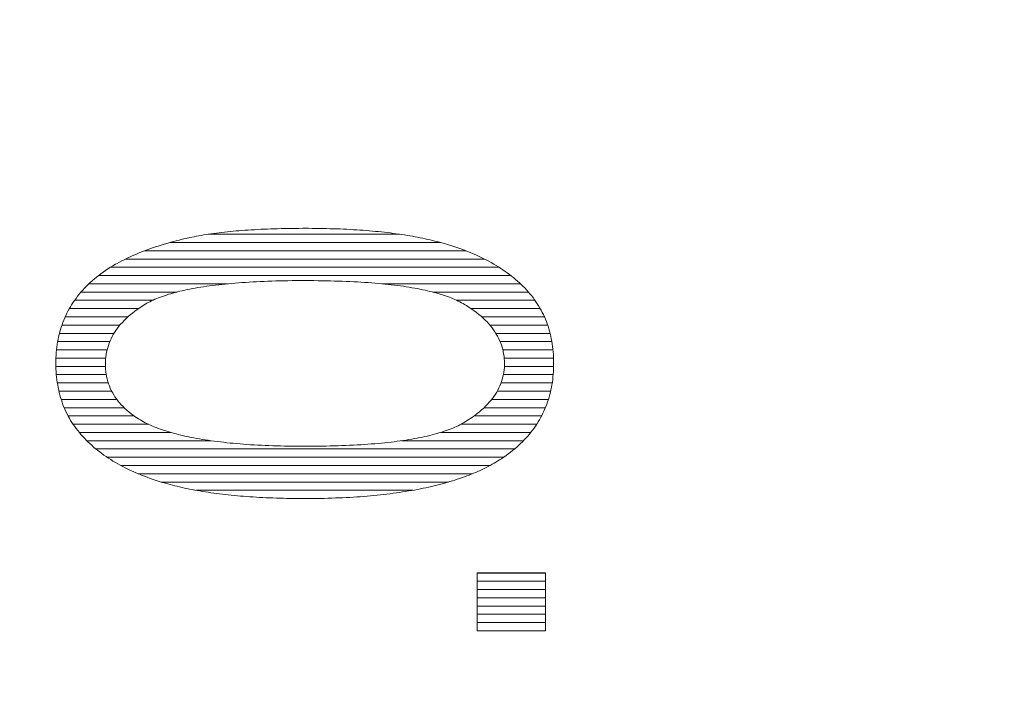
# Model space of a CAD drawing. Units: millimetres. Extents: x -10219 to 21880, y -5588 to 11962.
# Drawn here: x 627 to 632, y 2284 to 2287 of the extents above; entities that cross this region are included whole.
import ezdxf

# ---------------------------------------------------------------- set-up
doc = ezdxf.new("R2010")
doc.units = ezdxf.units.MM
doc.layers.add('标注', color=7, linetype='Continuous', true_color=0xffffff)
doc.styles.add('SimSun', font='simsun.ttc')
doc.dimstyles.get("Standard").update_dxf_attribs({"dimtxt": 0.18, "dimasz": 0.18, "dimexe": 0.18, "dimexo": 0.0625, "dimgap": 0.09, "dimtad": 0, "dimtih": 1, "dimtoh": 1, "dimdec": 4, "dimzin": 0, "dimdsep": 46, "dimtxsty": 'Standard', "dimcen": 0.09, "dimadec": 0, "dimazin": 0, "dimtfac": 1, "dimtdec": 4, "dimtofl": 0, "dimtmove": 0, "dimatfit": 3, "dimfxl": 1, "dimtolj": 1, "dimtzin": 0, "dimarcsym": 0})

# ---------------------------------------------------------------- blocks, each defined once
blk = doc.blocks.new('HATCH789')
at = {"color": 7, "lineweight": 13}
for p, q in [((628.036699, 2286.322159), (629.018544, 2286.322159)), ((627.840473, 2286.279829), (629.227563, 2286.279829)), ((627.711318, 2286.237499), (629.357317, 2286.237499)), ((627.535754, 2286.152839), (629.528557, 2286.152839)), ((627.61287, 2286.195169), (629.453332, 2286.195169)), ((627.474603, 2286.110509), (629.588843, 2286.110509)), ((627.425303, 2286.068179), (628.135965, 2286.068179)), ((628.927323, 2286.068179), (629.638277, 2286.068179)), ((627.384908, 2286.025849), (627.876126, 2286.025849)), ((629.18808, 2286.025849), (629.67926, 2286.025849)), ((627.351901, 2285.983519), (627.752206, 2285.983519)), ((629.311535, 2285.983519), (629.712498, 2285.983519)), ((627.303531, 2285.898859), (627.625374, 2285.898859)), ((627.324676, 2285.941189), (627.679361, 2285.941189)), ((629.385194, 2285.941189), (629.739301, 2285.941189)), ((629.439395, 2285.898859), (629.760783, 2285.898859)), ((627.286682, 2285.856529), (627.584469, 2285.856529)), ((629.481203, 2285.856529), (629.777543, 2285.856529)), ((627.274181, 2285.814199), (627.553791, 2285.814199)), ((629.512112, 2285.814199), (629.790138, 2285.814199)), ((627.26503, 2285.771869), (627.532314, 2285.771869)), ((629.533921, 2285.771869), (629.799161, 2285.771869)), ((627.259174, 2285.729539), (627.518379, 2285.729539)), ((629.547826, 2285.729539), (629.804968, 2285.729539)), ((627.256043, 2285.644879), (627.51021, 2285.644879)), ((627.256307, 2285.687209), (627.511221, 2285.687209)), ((629.554932, 2285.687209), (629.8079, 2285.687209)), ((629.555648, 2285.644879), (629.808397, 2285.644879)), ((627.258062, 2285.602549), (627.514219, 2285.602549)), ((629.550609, 2285.602549), (629.806039, 2285.602549)), ((627.263195, 2285.560219), (627.524631, 2285.560219)), ((629.53861, 2285.560219), (629.801046, 2285.560219)), ((627.271315, 2285.517889), (627.541965, 2285.517889)), ((629.519184, 2285.517889), (629.793027, 2285.517889)), ((627.282997, 2285.475559), (627.568246, 2285.475559)), ((629.490622, 2285.475559), (629.781408, 2285.475559)), ((627.298348, 2285.433229), (627.605485, 2285.433229)), ((627.318401, 2285.390899), (627.657199, 2285.390899)), ((629.400449, 2285.390899), (629.746172, 2285.390899)), ((629.451935, 2285.433229), (629.766023, 2285.433229)), ((627.343911, 2285.348569), (627.730199, 2285.348569)), ((629.333359, 2285.348569), (629.721559, 2285.348569)), ((627.375468, 2285.306239), (627.844452, 2285.306239)), ((629.229014, 2285.306239), (629.690795, 2285.306239)), ((627.414539, 2285.263909), (628.050555, 2285.263909)), ((629.028198, 2285.263909), (629.653385, 2285.263909)), ((627.461317, 2285.221579), (629.607547, 2285.221579)), ((627.518287, 2285.179249), (629.551652, 2285.179249)), ((627.588508, 2285.136919), (629.481408, 2285.136919)), ((627.677909, 2285.094589), (629.390722, 2285.094589)), ((627.796439, 2285.052259), (629.268611, 2285.052259)), ((627.973739, 2285.009929), (629.086339, 2285.009929)), ((628.495453, 2284.967599), (628.553332, 2284.967599))]:
    blk.add_line(p, q, dxfattribs=at)
blk = doc.blocks.new('HATCH845')
at = {"color": 7, "lineweight": 13}
for p, q in [((629.416399, 2284.58599), (629.765911, 2284.58599)), ((629.416399, 2284.54366), (629.765911, 2284.54366)), ((629.416399, 2284.50133), (629.765911, 2284.50133)), ((629.416399, 2284.459), (629.765911, 2284.459)), ((629.416399, 2284.41667), (629.765911, 2284.41667)), ((629.416399, 2284.37434), (629.765911, 2284.37434)), ((629.416399, 2284.33201), (629.765911, 2284.33201)), ((629.416399, 2284.28968), (629.765911, 2284.28968))]:
    blk.add_line(p, q, dxfattribs=at)
blk = doc.blocks.new('_U0')
at = {"color": 6, "lineweight": 18}
for p, q in [((2604.035493, 2950.255079), (2931.825655, 2950.255079)), ((2915.825655, 2032.441732), (2915.825655, 2950.255079)), ((2604.535492, 2032.441732), (2931.825655, 2032.441732))]:
    blk.add_line(p, q, dxfattribs=at)
for points in [[(2915.825655, 2950.255079), (2920.112842, 2934.255094), (2911.538468, 2934.255063)], [(2915.825655, 2032.441732), (2911.538468, 2048.441716), (2920.112842, 2048.441747)]]:
    blk.add_solid(points, dxfattribs=at)
at = {"color": 6, "linetype": 'Continuous', "lineweight": 13, "insert": (2909.768766, 2427.865897), "char_height": 25, "attachment_point": 7, "rotation": 90, "line_spacing_factor": 1.176104, "style": 'SimSun'}
blk.add_mtext('\\fSimSun|b0|i0;\\W1.0000;917.81', dxfattribs=at)
blk = doc.blocks.new('_U2')
at = {"color": 6, "lineweight": 18}
for p, q in [((2597.962993, 2950.265079), (2992.72678, 2950.265079)), ((2976.72678, 2029.944005), (2976.72678, 2950.265079)), ((1965.543264, 2029.944005), (2992.72678, 2029.944005))]:
    blk.add_line(p, q, dxfattribs=at)
for points in [[(2976.72678, 2950.265079), (2981.013967, 2934.265094), (2972.439593, 2934.265063)], [(2976.72678, 2029.944005), (2972.439593, 2045.943989), (2981.013967, 2045.944021)]]:
    blk.add_solid(points, dxfattribs=at)
at = {"color": 6, "linetype": 'Continuous', "lineweight": 13, "insert": (2970.669891, 2437.598285), "char_height": 25, "attachment_point": 7, "rotation": 90, "line_spacing_factor": 1.176104, "style": 'SimSun'}
blk.add_mtext('\\fSimSun|b0|i0;\\W1.0000;920.3', dxfattribs=at)
blk = doc.blocks.new('_U6')
at = {"color": 4, "lineweight": 25}
for p, q in [((3731.437817, 2950.255079), (3631.474929, 2950.255079)), ((3639.474929, 2950.255079), (3639.474929, 2706.988805)), ((3682.044025, 2706.988805), (3631.474929, 2706.988805))]:
    blk.add_line(p, q, dxfattribs=at)
at = {"color": 4, "lineweight": 18}
for points in [[(3639.474929, 2950.255079), (3643.762116, 2934.255094), (3635.187742, 2934.255063)], [(3639.474929, 2706.988805), (3635.187742, 2722.988789), (3643.762116, 2722.988821)]]:
    blk.add_solid(points, dxfattribs=at)
at = {"color": 3, "linetype": 'Continuous', "lineweight": 13, "insert": (3632.691213, 2769.814934), "char_height": 28, "attachment_point": 7, "rotation": 90, "line_spacing_factor": 1.176104, "style": 'SimSun'}
blk.add_mtext('\\fSimSun|b0|i0;\\W1.0000;243.3', dxfattribs=at)

msp = doc.modelspace()

# ---------------------------------------------------------------- linework, layer by layer
at = {"color": 7, "linetype": 'Continuous', "lineweight": 18}
for p, q in [((628.323416, 2286.348058), (628.340364, 2286.348698)), ((628.340364, 2286.348698), (628.357631, 2286.349337)), ((628.357631, 2286.349337), (628.374899, 2286.349977)), ((628.374899, 2286.349977), (628.392486, 2286.350616)), ((628.392486, 2286.350616), (628.410394, 2286.350936)), ((628.410394, 2286.350936), (628.428301, 2286.351576)), ((628.428301, 2286.351576), (628.446528, 2286.351895)), ((628.446528, 2286.351895), (628.465075, 2286.351895)), ((628.465075, 2286.351895), (628.483622, 2286.352215)), ((628.483622, 2286.352215), (628.502488, 2286.352215)), ((628.502488, 2286.352215), (628.521675, 2286.352535)), ((628.521675, 2286.352535), (628.532867, 2286.352535)), ((628.532867, 2286.352535), (628.551733, 2286.352535)), ((628.551733, 2286.352535), (628.57028, 2286.352215)), ((628.57028, 2286.352215), (628.588827, 2286.352215)), ((628.588827, 2286.352215), (628.607374, 2286.351895)), ((628.607374, 2286.351895), (628.625281, 2286.351576)), ((628.625281, 2286.351576), (628.643508, 2286.351256)), ((628.643508, 2286.351256), (628.661416, 2286.350616)), ((628.661416, 2286.350616), (628.679003, 2286.350297)), ((628.679003, 2286.350297), (628.696591, 2286.349657)), ((628.696591, 2286.349657), (628.713858, 2286.349018)), ((628.713858, 2286.349018), (628.731126, 2286.348058)), ((627.904193, 2286.296255), (627.920502, 2286.300092)), ((627.920502, 2286.300092), (627.93713, 2286.30361)), ((627.93713, 2286.30361), (627.941287, 2286.304569)), ((627.941287, 2286.304569), (627.952799, 2286.307127)), ((627.952799, 2286.307127), (627.964311, 2286.309366)), ((627.964311, 2286.309366), (627.976462, 2286.311924)), ((627.976462, 2286.311924), (627.988613, 2286.314162)), ((627.988613, 2286.314162), (628.000765, 2286.316081)), ((628.000765, 2286.316081), (628.013236, 2286.318319)), ((628.013236, 2286.318319), (628.026027, 2286.320558)), ((628.026027, 2286.320558), (628.038818, 2286.322476)), ((628.038818, 2286.322476), (628.052248, 2286.324395)), ((628.052248, 2286.324395), (628.065359, 2286.326314)), ((628.065359, 2286.326314), (628.079109, 2286.327913)), ((628.079109, 2286.327913), (628.092859, 2286.329831)), ((628.092859, 2286.329831), (628.10661, 2286.33143)), ((628.10661, 2286.33143), (628.12068, 2286.333029)), ((628.12068, 2286.333029), (628.135069, 2286.334628)), ((628.135069, 2286.334628), (628.149779, 2286.335907)), ((628.149779, 2286.335907), (628.164488, 2286.337506)), ((628.164488, 2286.337506), (628.179518, 2286.338785)), ((628.179518, 2286.338785), (628.194547, 2286.340064)), ((628.194547, 2286.340064), (628.209896, 2286.341343)), ((628.209896, 2286.341343), (628.225565, 2286.342622)), ((628.225565, 2286.342622), (628.241234, 2286.343581)), ((628.241234, 2286.343581), (628.257223, 2286.344541)), ((628.257223, 2286.344541), (628.273531, 2286.3455)), ((628.273531, 2286.3455), (628.289839, 2286.346459)), ((628.289839, 2286.346459), (628.306468, 2286.347419)), ((628.306468, 2286.347419), (628.323416, 2286.348058)), ((628.731126, 2286.348058), (628.748394, 2286.347419)), ((628.748394, 2286.347419), (628.765342, 2286.346459)), ((628.765342, 2286.346459), (628.78197, 2286.3455)), ((628.78197, 2286.3455), (628.798598, 2286.344541)), ((628.798598, 2286.344541), (628.814907, 2286.343262)), ((628.814907, 2286.343262), (628.831215, 2286.342302)), ((628.831215, 2286.342302), (628.847523, 2286.341023)), ((628.847523, 2286.341023), (628.863512, 2286.339744)), ((628.863512, 2286.339744), (628.879181, 2286.338145)), ((628.879181, 2286.338145), (628.89485, 2286.336866)), ((628.89485, 2286.336866), (628.910519, 2286.335267)), ((628.910519, 2286.335267), (628.925868, 2286.333668)), ((628.925868, 2286.333668), (628.940897, 2286.33207)), ((628.940897, 2286.33207), (628.955926, 2286.330471)), ((628.955926, 2286.330471), (628.970956, 2286.328552)), ((628.970956, 2286.328552), (628.985665, 2286.326633)), ((628.985665, 2286.326633), (629.000055, 2286.324715)), ((629.000055, 2286.324715), (629.014445, 2286.322796)), ((629.014445, 2286.322796), (629.028835, 2286.320558)), ((629.028835, 2286.320558), (629.042905, 2286.318319)), ((629.042905, 2286.318319), (629.056975, 2286.316081)), ((629.056975, 2286.316081), (629.070725, 2286.313843)), ((629.070725, 2286.313843), (629.084155, 2286.311604)), ((629.084155, 2286.311604), (629.097586, 2286.309046)), ((629.097586, 2286.309046), (629.111016, 2286.306488)), ((629.111016, 2286.306488), (629.124127, 2286.30393)), ((629.124127, 2286.30393), (629.137238, 2286.301371)), ((629.137238, 2286.301371), (629.150029, 2286.298813)), ((629.150029, 2286.298813), (629.162819, 2286.295935)), ((627.737272, 2286.24701), (627.751662, 2286.252126)), ((627.751662, 2286.252126), (627.766051, 2286.256923)), ((627.766051, 2286.256923), (627.780761, 2286.26172)), ((627.780761, 2286.26172), (627.79547, 2286.266516)), ((627.79547, 2286.266516), (627.8105, 2286.270993)), ((627.8105, 2286.270993), (627.825529, 2286.27547)), ((627.825529, 2286.27547), (627.840878, 2286.279947)), ((627.840878, 2286.279947), (627.856547, 2286.284104)), ((627.856547, 2286.284104), (627.872216, 2286.288261)), ((627.872216, 2286.288261), (627.888205, 2286.292098)), ((627.888205, 2286.292098), (627.904193, 2286.296255)), ((629.162819, 2286.295935), (629.175291, 2286.293057)), ((629.175291, 2286.293057), (629.187442, 2286.290179)), ((629.187442, 2286.290179), (629.199913, 2286.286982)), ((629.199913, 2286.286982), (629.211745, 2286.284104)), ((629.211745, 2286.284104), (629.223576, 2286.280906)), ((629.223576, 2286.280906), (629.235408, 2286.277708)), ((629.235408, 2286.277708), (629.242443, 2286.27579)), ((629.242443, 2286.27579), (629.258751, 2286.270993)), ((629.258751, 2286.270993), (629.27474, 2286.266196)), ((629.27474, 2286.266196), (629.290729, 2286.26108)), ((629.290729, 2286.26108), (629.306397, 2286.255964)), ((629.306397, 2286.255964), (629.321747, 2286.250527)), ((629.321747, 2286.250527), (629.336776, 2286.245091)), ((627.605525, 2286.191689), (627.617677, 2286.197445)), ((627.617677, 2286.197445), (627.630468, 2286.203521)), ((627.630468, 2286.203521), (627.642939, 2286.209277)), ((627.642939, 2286.209277), (627.656049, 2286.215033)), ((627.656049, 2286.215033), (627.66916, 2286.220789)), ((627.66916, 2286.220789), (627.682271, 2286.226225)), ((627.682271, 2286.226225), (627.695701, 2286.231661)), ((627.695701, 2286.231661), (627.709452, 2286.236777)), ((627.709452, 2286.236777), (627.723522, 2286.242213)), ((627.723522, 2286.242213), (627.737272, 2286.24701)), ((629.336776, 2286.245091), (629.351805, 2286.239655)), ((629.351805, 2286.239655), (629.366515, 2286.233899)), ((629.366515, 2286.233899), (629.380905, 2286.228143)), ((629.380905, 2286.228143), (629.395294, 2286.222068)), ((629.395294, 2286.222068), (629.409364, 2286.215992)), ((629.409364, 2286.215992), (629.423115, 2286.209916)), ((629.423115, 2286.209916), (629.436545, 2286.203521)), ((629.436545, 2286.203521), (629.449976, 2286.196806)), ((627.522704, 2286.145002), (627.535495, 2286.152677)), ((627.535495, 2286.152677), (627.548286, 2286.160671)), ((627.548286, 2286.160671), (627.561397, 2286.168346)), ((627.561397, 2286.168346), (627.569391, 2286.172823)), ((627.569391, 2286.172823), (627.581223, 2286.179218)), ((627.581223, 2286.179218), (627.593374, 2286.185294)), ((627.593374, 2286.185294), (627.605525, 2286.191689)), ((629.449976, 2286.196806), (629.463086, 2286.19041)), ((629.463086, 2286.19041), (629.476197, 2286.183375)), ((629.476197, 2286.183375), (629.488668, 2286.17666)), ((629.488668, 2286.17666), (629.501139, 2286.169305)), ((629.501139, 2286.169305), (629.513291, 2286.16227)), ((629.513291, 2286.16227), (629.525442, 2286.154915)), ((629.525442, 2286.154915), (629.536954, 2286.147241)), ((629.536954, 2286.147241), (629.548466, 2286.139886)), ((627.452994, 2286.093199), (627.464186, 2286.102473)), ((627.464186, 2286.102473), (627.475378, 2286.111106)), ((627.475378, 2286.111106), (627.48689, 2286.11974)), ((627.48689, 2286.11974), (627.498401, 2286.128374)), ((627.498401, 2286.128374), (627.510553, 2286.136688)), ((627.510553, 2286.136688), (627.522704, 2286.145002)), ((629.548466, 2286.139886), (629.559977, 2286.131892)), ((629.559977, 2286.131892), (629.57085, 2286.124217)), ((629.57085, 2286.124217), (629.581722, 2286.115903)), ((629.581722, 2286.115903), (629.592274, 2286.107909)), ((629.592274, 2286.107909), (629.602827, 2286.099595)), ((629.602827, 2286.099595), (629.61306, 2286.090961)), ((627.40247, 2286.045553), (627.412063, 2286.055466)), ((627.412063, 2286.055466), (627.421976, 2286.065059)), ((627.421976, 2286.065059), (627.432208, 2286.074652)), ((627.432208, 2286.074652), (627.442441, 2286.083926)), ((627.442441, 2286.083926), (627.452994, 2286.093199)), ((627.970386, 2286.046193), (627.956636, 2286.043634)), ((627.984456, 2286.048431), (627.970386, 2286.046193)), ((627.998846, 2286.050989), (627.984456, 2286.048431)), ((628.013556, 2286.053228), (627.998846, 2286.050989)), ((628.028265, 2286.055466), (628.013556, 2286.053228)), ((628.043614, 2286.057385), (628.028265, 2286.055466)), ((628.058963, 2286.059623), (628.043614, 2286.057385)), ((628.074632, 2286.061542), (628.058963, 2286.059623)), ((628.090621, 2286.06346), (628.074632, 2286.061542)), ((628.106929, 2286.065059), (628.090621, 2286.06346)), ((628.123238, 2286.066978), (628.106929, 2286.065059)), ((628.140186, 2286.068577), (628.123238, 2286.066978)), ((628.157134, 2286.070176), (628.140186, 2286.068577)), ((628.174401, 2286.071455), (628.157134, 2286.070176)), ((628.192309, 2286.073053), (628.174401, 2286.071455)), ((628.209896, 2286.074333), (628.192309, 2286.073053)), ((628.228123, 2286.075612), (628.209896, 2286.074333)), ((628.24667, 2286.076571), (628.228123, 2286.075612)), ((628.265217, 2286.07785), (628.24667, 2286.076571)), ((628.284083, 2286.078809), (628.265217, 2286.07785)), ((628.30359, 2286.079769), (628.284083, 2286.078809)), ((628.323096, 2286.080408), (628.30359, 2286.079769)), ((628.342602, 2286.081368), (628.323096, 2286.080408)), ((628.362748, 2286.082007), (628.342602, 2286.081368)), ((628.383213, 2286.082647), (628.362748, 2286.082007)), ((628.403679, 2286.082966), (628.383213, 2286.082647)), ((628.424464, 2286.083606), (628.403679, 2286.082966)), ((628.445569, 2286.083926), (628.424464, 2286.083606)), ((628.466994, 2286.084246), (628.445569, 2286.083926)), ((628.488738, 2286.084246), (628.466994, 2286.084246)), ((628.510802, 2286.084565), (628.488738, 2286.084246)), ((628.532867, 2286.084565), (628.510802, 2286.084565)), ((628.535105, 2286.084565), (628.532867, 2286.084565)), ((628.55717, 2286.084565), (628.535105, 2286.084565)), ((628.579234, 2286.084246), (628.55717, 2286.084565)), ((628.600659, 2286.083926), (628.579234, 2286.084246)), ((628.622083, 2286.083926), (628.600659, 2286.083926)), ((628.643188, 2286.083286), (628.622083, 2286.083926)), ((628.663974, 2286.082966), (628.643188, 2286.083286)), ((628.684439, 2286.082327), (628.663974, 2286.082966)), ((628.704585, 2286.081687), (628.684439, 2286.082327)), ((628.724411, 2286.081048), (628.704585, 2286.081687)), ((628.744237, 2286.080408), (628.724411, 2286.081048)), ((628.763743, 2286.079449), (628.744237, 2286.080408)), ((628.782929, 2286.07849), (628.763743, 2286.079449)), ((628.801796, 2286.07753), (628.782929, 2286.07849)), ((628.820343, 2286.076571), (628.801796, 2286.07753)), ((628.83857, 2286.075292), (628.820343, 2286.076571)), ((628.856797, 2286.074013), (628.83857, 2286.075292)), ((628.874704, 2286.072734), (628.856797, 2286.074013)), ((628.891972, 2286.071455), (628.874704, 2286.072734)), ((628.90924, 2286.069856), (628.891972, 2286.071455)), ((628.926507, 2286.068257), (628.90924, 2286.069856)), ((628.943135, 2286.066658), (628.926507, 2286.068257)), ((628.959444, 2286.064739), (628.943135, 2286.066658)), ((628.975752, 2286.063141), (628.959444, 2286.064739)), ((628.991741, 2286.061222), (628.975752, 2286.063141)), ((629.00741, 2286.059303), (628.991741, 2286.061222)), ((629.022759, 2286.057065), (629.00741, 2286.059303)), ((629.037788, 2286.055146), (629.022759, 2286.057065)), ((629.052498, 2286.052908), (629.037788, 2286.055146)), ((629.067207, 2286.050669), (629.052498, 2286.052908)), ((629.081597, 2286.048111), (629.067207, 2286.050669)), ((629.095667, 2286.045553), (629.081597, 2286.048111)), ((629.61306, 2286.090961), (629.622973, 2286.082327)), ((629.622973, 2286.082327), (629.632566, 2286.073693)), ((629.632566, 2286.073693), (629.641839, 2286.064739)), ((629.641839, 2286.064739), (629.651113, 2286.055786)), ((629.651113, 2286.055786), (629.660066, 2286.046832)), ((629.660066, 2286.046832), (629.66902, 2286.037239)), ((627.35898, 2285.99343), (627.366975, 2286.003983)), ((627.366975, 2286.003983), (627.375609, 2286.014855)), ((627.375609, 2286.014855), (627.384242, 2286.025088)), ((627.384242, 2286.025088), (627.393196, 2286.03532)), ((627.393196, 2286.03532), (627.40247, 2286.045553)), ((627.78236, 2285.996308), (627.772767, 2285.992471)), ((627.791953, 2286.000145), (627.78236, 2285.996308)), ((627.802186, 2286.003663), (627.791953, 2286.000145)), ((627.812418, 2286.00718), (627.802186, 2286.003663)), ((627.822971, 2286.010698), (627.812418, 2286.00718)), ((627.833523, 2286.014215), (627.822971, 2286.010698)), ((627.844715, 2286.017413), (627.833523, 2286.014215)), ((627.856227, 2286.020611), (627.844715, 2286.017413)), ((627.867739, 2286.023808), (627.856227, 2286.020611)), ((627.879571, 2286.026686), (627.867739, 2286.023808)), ((627.891722, 2286.029884), (627.879571, 2286.026686)), ((627.904193, 2286.032762), (627.891722, 2286.029884)), ((627.916984, 2286.03564), (627.904193, 2286.032762)), ((627.929775, 2286.038198), (627.916984, 2286.03564)), ((627.943206, 2286.041076), (627.929775, 2286.038198)), ((627.956636, 2286.043634), (627.943206, 2286.041076)), ((629.109417, 2286.043315), (629.095667, 2286.045553)), ((629.122848, 2286.040437), (629.109417, 2286.043315)), ((629.135959, 2286.037878), (629.122848, 2286.040437)), ((629.149069, 2286.035001), (629.135959, 2286.037878)), ((629.16154, 2286.032123), (629.149069, 2286.035001)), ((629.174012, 2286.029245), (629.16154, 2286.032123)), ((629.186163, 2286.026367), (629.174012, 2286.029245)), ((629.197994, 2286.023169), (629.186163, 2286.026367)), ((629.209826, 2286.019971), (629.197994, 2286.023169)), ((629.221018, 2286.016773), (629.209826, 2286.019971)), ((629.23221, 2286.013576), (629.221018, 2286.016773)), ((629.242763, 2286.010058), (629.23221, 2286.013576)), ((629.253315, 2286.006541), (629.242763, 2286.010058)), ((629.263548, 2286.003023), (629.253315, 2286.006541)), ((629.273781, 2285.999186), (629.263548, 2286.003023)), ((629.283374, 2285.995668), (629.273781, 2285.999186)), ((629.292967, 2285.991831), (629.283374, 2285.995668)), ((629.66902, 2286.037239), (629.677974, 2286.027326)), ((629.677974, 2286.027326), (629.686607, 2286.017413)), ((629.686607, 2286.017413), (629.694602, 2286.0075)), ((629.694602, 2286.0075), (629.702596, 2285.997267)), ((629.702596, 2285.997267), (629.710271, 2285.986715)), ((627.323805, 2285.939708), (627.330201, 2285.95058)), ((627.330201, 2285.95058), (627.335957, 2285.959854)), ((627.335957, 2285.959854), (627.343312, 2285.971046)), ((627.343312, 2285.971046), (627.350986, 2285.982238)), ((627.350986, 2285.982238), (627.35898, 2285.99343)), ((627.685469, 2285.945464), (627.672678, 2285.93651)), ((627.698899, 2285.954098), (627.685469, 2285.945464)), ((627.712649, 2285.962732), (627.698899, 2285.954098)), ((627.714248, 2285.963691), (627.712649, 2285.962732)), ((627.721923, 2285.968168), (627.714248, 2285.963691)), ((627.729597, 2285.972325), (627.721923, 2285.968168)), ((627.737911, 2285.976482), (627.729597, 2285.972325)), ((627.746225, 2285.980639), (627.737911, 2285.976482)), ((627.754859, 2285.984796), (627.746225, 2285.980639)), ((627.763813, 2285.988633), (627.754859, 2285.984796)), ((627.772767, 2285.992471), (627.763813, 2285.988633)), ((629.301921, 2285.987994), (629.292967, 2285.991831)), ((629.310874, 2285.983837), (629.301921, 2285.987994)), ((629.319508, 2285.97968), (629.310874, 2285.983837)), ((629.327822, 2285.975523), (629.319508, 2285.97968)), ((629.336136, 2285.971366), (629.327822, 2285.975523)), ((629.343811, 2285.967209), (629.336136, 2285.971366)), ((629.351485, 2285.962732), (629.343811, 2285.967209)), ((629.362038, 2285.956336), (629.351485, 2285.962732)), ((629.375788, 2285.947383), (629.362038, 2285.956336)), ((629.388899, 2285.938749), (629.375788, 2285.947383)), ((629.710271, 2285.986715), (629.717625, 2285.976162)), ((629.717625, 2285.976162), (629.72466, 2285.96561)), ((629.72466, 2285.96561), (629.731376, 2285.954738)), ((629.731376, 2285.954738), (629.737771, 2285.943865)), ((627.301421, 2285.893981), (627.306538, 2285.905812)), ((627.306538, 2285.905812), (627.311974, 2285.917004)), ((627.311974, 2285.917004), (627.31773, 2285.928516)), ((627.31773, 2285.928516), (627.323805, 2285.939708)), ((627.626311, 2285.899737), (627.616078, 2285.890143)), ((627.637183, 2285.90901), (627.626311, 2285.899737)), ((627.648695, 2285.918283), (627.637183, 2285.90901)), ((627.660526, 2285.927557), (627.648695, 2285.918283)), ((627.672678, 2285.93651), (627.660526, 2285.927557)), ((629.40137, 2285.929475), (629.388899, 2285.938749)), ((629.413521, 2285.920522), (629.40137, 2285.929475)), ((629.425353, 2285.911248), (629.413521, 2285.920522)), ((629.436225, 2285.901655), (629.425353, 2285.911248)), ((629.447098, 2285.892062), (629.436225, 2285.901655)), ((629.737771, 2285.943865), (629.744167, 2285.932673)), ((629.744167, 2285.932673), (629.749923, 2285.921481)), ((629.749923, 2285.921481), (629.755678, 2285.909969)), ((629.755678, 2285.909969), (629.761115, 2285.898138)), ((629.761115, 2285.898138), (629.766231, 2285.886626)), ((627.279677, 2285.833863), (627.283194, 2285.846334)), ((627.283194, 2285.846334), (627.287351, 2285.858486)), ((627.287351, 2285.858486), (627.291828, 2285.870317)), ((627.291828, 2285.870317), (627.296305, 2285.882149)), ((627.296305, 2285.882149), (627.301421, 2285.893981)), ((627.579304, 2285.850172), (627.57131, 2285.839939)), ((627.587618, 2285.860405), (627.579304, 2285.850172)), ((627.596572, 2285.870317), (627.587618, 2285.860405)), ((627.606165, 2285.88023), (627.596572, 2285.870317)), ((627.616078, 2285.890143), (627.606165, 2285.88023)), ((629.457011, 2285.882469), (629.447098, 2285.892062)), ((629.466924, 2285.872556), (629.457011, 2285.882469)), ((629.475877, 2285.862643), (629.466924, 2285.872556)), ((629.484511, 2285.85273), (629.475877, 2285.862643)), ((629.492825, 2285.842497), (629.484511, 2285.85273)), ((629.766231, 2285.886626), (629.771028, 2285.874475)), ((629.771028, 2285.874475), (629.775504, 2285.862643)), ((629.775504, 2285.862643), (629.779661, 2285.850172)), ((629.779661, 2285.850172), (629.783499, 2285.83802)), ((627.267206, 2285.783019), (627.269764, 2285.79581)), ((627.269764, 2285.79581), (627.272642, 2285.808601)), ((627.272642, 2285.808601), (627.276159, 2285.821392)), ((627.276159, 2285.821392), (627.279677, 2285.833863)), ((627.544129, 2285.797409), (627.538693, 2285.786217)), ((627.550205, 2285.808282), (627.544129, 2285.797409)), ((627.5566, 2285.818834), (627.550205, 2285.808282)), ((627.563635, 2285.829387), (627.5566, 2285.818834)), ((627.57131, 2285.839939), (627.563635, 2285.829387)), ((629.5005, 2285.831945), (629.492825, 2285.842497)), ((629.507535, 2285.821392), (629.5005, 2285.831945)), ((629.51425, 2285.81084), (629.507535, 2285.821392)), ((629.520326, 2285.799967), (629.51425, 2285.81084)), ((629.526081, 2285.789095), (629.520326, 2285.799967)), ((629.783499, 2285.83802), (629.787016, 2285.825549)), ((629.787016, 2285.825549), (629.790534, 2285.812758)), ((629.790534, 2285.812758), (629.793412, 2285.799967)), ((629.793412, 2285.799967), (629.79629, 2285.786857)), ((627.259211, 2285.729937), (627.26081, 2285.743368)), ((627.26081, 2285.743368), (627.262729, 2285.756798)), ((627.262729, 2285.756798), (627.264647, 2285.769909)), ((627.264647, 2285.769909), (627.267206, 2285.783019)), ((627.524943, 2285.752321), (627.521425, 2285.740809)), ((627.5291, 2285.763833), (627.524943, 2285.752321)), ((627.533576, 2285.775025), (627.5291, 2285.763833)), ((627.538693, 2285.786217), (627.533576, 2285.775025)), ((629.531198, 2285.778223), (629.526081, 2285.789095)), ((629.535994, 2285.767031), (629.531198, 2285.778223)), ((629.540152, 2285.755519), (629.535994, 2285.767031)), ((629.543989, 2285.744007), (629.540152, 2285.755519)), ((629.547187, 2285.732495), (629.543989, 2285.744007)), ((629.79629, 2285.786857), (629.798848, 2285.773746)), ((629.798848, 2285.773746), (629.801086, 2285.760316)), ((629.801086, 2285.760316), (629.803005, 2285.746885)), ((629.803005, 2285.746885), (629.804604, 2285.733455)), ((627.256333, 2285.688367), (627.256973, 2285.702437)), ((627.256973, 2285.702437), (627.257932, 2285.716187)), ((627.257932, 2285.716187), (627.259211, 2285.729937)), ((627.511832, 2285.693163), (627.510553, 2285.680692)), ((627.513431, 2285.705315), (627.511832, 2285.693163)), ((627.515669, 2285.717146), (627.513431, 2285.705315)), ((627.518227, 2285.728978), (627.515669, 2285.717146)), ((627.521425, 2285.740809), (627.518227, 2285.728978)), ((629.549745, 2285.720664), (629.547187, 2285.732495)), ((629.551983, 2285.708832), (629.549745, 2285.720664)), ((629.553902, 2285.697001), (629.551983, 2285.708832)), ((629.555181, 2285.684849), (629.553902, 2285.697001)), ((629.804604, 2285.733455), (629.805883, 2285.719704)), ((629.805883, 2285.719704), (629.806842, 2285.705634)), ((629.806842, 2285.705634), (629.807801, 2285.691564)), ((627.255694, 2285.659907), (627.256014, 2285.674297)), ((627.256014, 2285.646157), (627.255694, 2285.659907)), ((627.256014, 2285.674297), (627.256333, 2285.688367)), ((627.256333, 2285.632087), (627.256014, 2285.646157)), ((627.510553, 2285.680692), (627.509913, 2285.668221)), ((627.509913, 2285.668221), (627.509913, 2285.657029)), ((627.509913, 2285.657029), (627.510233, 2285.643918)), ((627.510233, 2285.643918), (627.510873, 2285.630808)), ((629.55582, 2285.672378), (629.555181, 2285.684849)), ((629.555501, 2285.639122), (629.55582, 2285.651593)), ((629.55614, 2285.659907), (629.55582, 2285.672378)), ((629.55582, 2285.651593), (629.55614, 2285.659907)), ((629.807801, 2285.691564), (629.808121, 2285.677494)), ((629.808441, 2285.645837), (629.807801, 2285.631767)), ((629.808121, 2285.677494), (629.808441, 2285.663105)), ((629.808441, 2285.663105), (629.808441, 2285.659907)), ((629.808441, 2285.659907), (629.808441, 2285.645837)), ((627.256973, 2285.617697), (627.256333, 2285.632087)), ((627.257932, 2285.603947), (627.256973, 2285.617697)), ((627.259211, 2285.590196), (627.257932, 2285.603947)), ((627.510873, 2285.630808), (627.512152, 2285.617697)), ((627.512152, 2285.617697), (627.513751, 2285.605226)), ((627.513751, 2285.605226), (627.515989, 2285.592435)), ((627.515989, 2285.592435), (627.518867, 2285.580283)), ((629.548146, 2285.591156), (629.550704, 2285.602987)), ((629.550704, 2285.602987), (629.552623, 2285.614819)), ((629.552623, 2285.614819), (629.554222, 2285.62697)), ((629.554222, 2285.62697), (629.555501, 2285.639122)), ((629.806203, 2285.604266), (629.804923, 2285.590836)), ((629.807162, 2285.618017), (629.806203, 2285.604266)), ((629.807801, 2285.631767), (629.807162, 2285.618017)), ((627.26081, 2285.576446), (627.259211, 2285.590196)), ((627.262729, 2285.563016), (627.26081, 2285.576446)), ((627.264967, 2285.549585), (627.262729, 2285.563016)), ((627.267206, 2285.536475), (627.264967, 2285.549585)), ((627.518867, 2285.580283), (627.522065, 2285.568132)), ((627.522065, 2285.568132), (627.525902, 2285.5563)), ((627.525902, 2285.5563), (627.530059, 2285.544469)), ((627.530059, 2285.544469), (627.534856, 2285.532957)), ((629.52768, 2285.534236), (629.532797, 2285.545428)), ((629.532797, 2285.545428), (629.537274, 2285.55662)), ((629.537274, 2285.55662), (629.541431, 2285.567812)), ((629.541431, 2285.567812), (629.544948, 2285.579324)), ((629.544948, 2285.579324), (629.548146, 2285.591156)), ((629.799487, 2285.550864), (629.797249, 2285.538073)), ((629.801726, 2285.564295), (629.799487, 2285.550864)), ((629.803325, 2285.577405), (629.801726, 2285.564295)), ((629.804923, 2285.590836), (629.803325, 2285.577405)), ((627.270084, 2285.523364), (627.267206, 2285.536475)), ((627.272961, 2285.510573), (627.270084, 2285.523364)), ((627.276159, 2285.497782), (627.272961, 2285.510573)), ((627.279997, 2285.485311), (627.276159, 2285.497782)), ((627.534856, 2285.532957), (627.539972, 2285.521765)), ((627.539972, 2285.521765), (627.545728, 2285.510573)), ((627.545728, 2285.510573), (627.552123, 2285.499701)), ((627.552123, 2285.499701), (627.558838, 2285.489148)), ((629.494744, 2285.480834), (629.502418, 2285.491387)), ((629.502418, 2285.491387), (629.509453, 2285.501939)), ((629.509453, 2285.501939), (629.516169, 2285.512492)), ((629.516169, 2285.512492), (629.522244, 2285.523364)), ((629.522244, 2285.523364), (629.52768, 2285.534236)), ((629.788615, 2285.50002), (629.785098, 2285.487549)), ((629.791813, 2285.512492), (629.788615, 2285.50002)), ((629.794691, 2285.525282), (629.791813, 2285.512492)), ((629.797249, 2285.538073), (629.794691, 2285.525282)), ((627.283834, 2285.47284), (627.279997, 2285.485311)), ((627.287991, 2285.460688), (627.283834, 2285.47284)), ((627.292148, 2285.448537), (627.287991, 2285.460688)), ((627.296944, 2285.436386), (627.292148, 2285.448537)), ((627.558838, 2285.489148), (627.565873, 2285.478596)), ((627.565873, 2285.478596), (627.573868, 2285.468363)), ((627.573868, 2285.468363), (627.581862, 2285.45813)), ((627.581862, 2285.45813), (627.590816, 2285.448217)), ((627.590816, 2285.448217), (627.600089, 2285.438624)), ((629.449656, 2285.430949), (629.459569, 2285.440862)), ((629.459569, 2285.440862), (629.469162, 2285.450456)), ((629.469162, 2285.450456), (629.478435, 2285.460688)), ((629.478435, 2285.460688), (629.486749, 2285.470601)), ((629.486749, 2285.470601), (629.494744, 2285.480834)), ((629.772946, 2285.451095), (629.768469, 2285.439264)), ((629.777423, 2285.462927), (629.772946, 2285.451095)), ((629.78126, 2285.475078), (629.777423, 2285.462927)), ((629.785098, 2285.487549), (629.78126, 2285.475078)), ((627.302061, 2285.424874), (627.296944, 2285.436386)), ((627.307497, 2285.413042), (627.302061, 2285.424874)), ((627.312933, 2285.40153), (627.307497, 2285.413042)), ((627.318689, 2285.390338), (627.312933, 2285.40153)), ((627.325084, 2285.379146), (627.318689, 2285.390338)), ((627.600089, 2285.438624), (627.609682, 2285.429031)), ((627.609682, 2285.429031), (627.619915, 2285.419757)), ((627.619915, 2285.419757), (627.630787, 2285.410804)), ((627.630787, 2285.410804), (627.641979, 2285.40185)), ((627.641979, 2285.40185), (627.653811, 2285.393216)), ((627.653811, 2285.393216), (627.665962, 2285.384902)), ((629.392097, 2285.384902), (629.404568, 2285.393856)), ((629.404568, 2285.393856), (629.416719, 2285.402809)), ((629.416719, 2285.402809), (629.428231, 2285.412083)), ((629.428231, 2285.412083), (629.439103, 2285.421676)), ((629.439103, 2285.421676), (629.449656, 2285.430949)), ((629.747364, 2285.393216), (629.741608, 2285.382024)), ((629.75312, 2285.404408), (629.747364, 2285.393216)), ((629.758556, 2285.41592), (629.75312, 2285.404408)), ((629.763673, 2285.427432), (629.758556, 2285.41592)), ((629.768469, 2285.439264), (629.763673, 2285.427432)), ((627.33148, 2285.368274), (627.325084, 2285.379146)), ((627.338195, 2285.357402), (627.33148, 2285.368274)), ((627.34523, 2285.346529), (627.338195, 2285.357402)), ((627.352585, 2285.335977), (627.34523, 2285.346529)), ((627.665962, 2285.384902), (627.678753, 2285.376588)), ((627.678753, 2285.376588), (627.688986, 2285.370193)), ((627.688986, 2285.370193), (627.69698, 2285.365716)), ((627.69698, 2285.365716), (627.705294, 2285.360919)), ((627.705294, 2285.360919), (627.713928, 2285.356442)), ((627.713928, 2285.356442), (627.722882, 2285.351966)), ((627.722882, 2285.351966), (627.731836, 2285.347809)), ((627.731836, 2285.347809), (627.741429, 2285.343332)), ((627.741429, 2285.343332), (627.750702, 2285.339175)), ((627.750702, 2285.339175), (627.760615, 2285.335018)), ((629.309915, 2285.336616), (629.318549, 2285.340774)), ((629.318549, 2285.340774), (629.326863, 2285.344931)), ((629.326863, 2285.344931), (629.334857, 2285.349407)), ((629.334857, 2285.349407), (629.342852, 2285.353564)), ((629.342852, 2285.353564), (629.350206, 2285.358041)), ((629.350206, 2285.358041), (629.351485, 2285.358681)), ((629.351485, 2285.358681), (629.365555, 2285.367315)), ((629.365555, 2285.367315), (629.378986, 2285.375949)), ((629.378986, 2285.375949), (629.392097, 2285.384902)), ((629.722102, 2285.349407), (629.715067, 2285.338535)), ((629.728818, 2285.35996), (629.722102, 2285.349407)), ((629.735213, 2285.370832), (629.728818, 2285.35996)), ((629.741608, 2285.382024), (629.735213, 2285.370832)), ((627.35994, 2285.325744), (627.352585, 2285.335977)), ((627.367934, 2285.315511), (627.35994, 2285.325744)), ((627.376248, 2285.305279), (627.367934, 2285.315511)), ((627.384562, 2285.295366), (627.376248, 2285.305279)), ((627.393516, 2285.285773), (627.384562, 2285.295366)), ((627.760615, 2285.335018), (627.770848, 2285.33118)), ((627.770848, 2285.33118), (627.781081, 2285.327023)), ((627.781081, 2285.327023), (627.791633, 2285.323186)), ((627.791633, 2285.323186), (627.802186, 2285.319668)), ((627.802186, 2285.319668), (627.813378, 2285.315831)), ((627.813378, 2285.315831), (627.82457, 2285.312314)), ((627.82457, 2285.312314), (627.836082, 2285.308796)), ((627.836082, 2285.308796), (627.847593, 2285.305279)), ((627.847593, 2285.305279), (627.859745, 2285.302081)), ((627.859745, 2285.302081), (627.871896, 2285.298563)), ((627.871896, 2285.298563), (627.884367, 2285.295366)), ((627.884367, 2285.295366), (627.896838, 2285.292488)), ((627.896838, 2285.292488), (627.909949, 2285.28929)), ((627.909949, 2285.28929), (627.92306, 2285.286412)), ((629.160581, 2285.288011), (629.173052, 2285.290889)), ((629.173052, 2285.290889), (629.185204, 2285.294087)), ((629.185204, 2285.294087), (629.197035, 2285.297284)), ((629.197035, 2285.297284), (629.208867, 2285.300482)), ((629.208867, 2285.300482), (629.220059, 2285.30368)), ((629.220059, 2285.30368), (629.231251, 2285.306878)), ((629.231251, 2285.306878), (629.241803, 2285.310395)), ((629.241803, 2285.310395), (629.252356, 2285.313913)), ((629.252356, 2285.313913), (629.262589, 2285.31743)), ((629.262589, 2285.31743), (629.272821, 2285.321267)), ((629.272821, 2285.321267), (629.282415, 2285.325105)), ((629.282415, 2285.325105), (629.291688, 2285.328942)), ((629.291688, 2285.328942), (629.300961, 2285.332779)), ((629.300961, 2285.332779), (629.309915, 2285.336616)), ((629.684049, 2285.297604), (629.675415, 2285.287691)), ((629.692044, 2285.307837), (629.684049, 2285.297604)), ((629.700038, 2285.31775), (629.692044, 2285.307837)), ((629.707713, 2285.328302), (629.700038, 2285.31775)), ((629.715067, 2285.338535), (629.707713, 2285.328302)), ((627.40247, 2285.276179), (627.393516, 2285.285773)), ((627.411103, 2285.267226), (627.40247, 2285.276179)), ((627.420377, 2285.258272), (627.411103, 2285.267226)), ((627.42965, 2285.249318), (627.420377, 2285.258272)), ((627.439563, 2285.240365), (627.42965, 2285.249318)), ((627.449476, 2285.231731), (627.439563, 2285.240365)), ((627.92306, 2285.286412), (627.93649, 2285.283534)), ((627.93649, 2285.283534), (627.949921, 2285.280656)), ((627.949921, 2285.280656), (627.963671, 2285.278098)), ((627.963671, 2285.278098), (627.978061, 2285.27554)), ((627.978061, 2285.27554), (627.992131, 2285.272982)), ((627.992131, 2285.272982), (628.00684, 2285.270423)), ((628.00684, 2285.270423), (628.02155, 2285.268185)), ((628.02155, 2285.268185), (628.036579, 2285.265947)), ((628.036579, 2285.265947), (628.051928, 2285.263708)), ((628.051928, 2285.263708), (628.067597, 2285.26147)), ((628.067597, 2285.26147), (628.083266, 2285.259551)), ((628.083266, 2285.259551), (628.099255, 2285.257633)), ((628.099255, 2285.257633), (628.115563, 2285.255714)), ((628.115563, 2285.255714), (628.131872, 2285.253795)), ((628.131872, 2285.253795), (628.14882, 2285.252196)), ((628.14882, 2285.252196), (628.165767, 2285.250598)), ((628.165767, 2285.250598), (628.182715, 2285.248999)), ((628.182715, 2285.248999), (628.200303, 2285.24772)), ((628.200303, 2285.24772), (628.21789, 2285.246121)), ((628.21789, 2285.246121), (628.235798, 2285.244842)), ((628.235798, 2285.244842), (628.254025, 2285.243563)), ((628.254025, 2285.243563), (628.272252, 2285.242603)), ((628.272252, 2285.242603), (628.291118, 2285.241644)), ((628.291118, 2285.241644), (628.309985, 2285.240685)), ((628.309985, 2285.240685), (628.328852, 2285.239725)), ((628.328852, 2285.239725), (628.348358, 2285.239086)), ((628.348358, 2285.239086), (628.367864, 2285.238126)), ((628.367864, 2285.238126), (628.38769, 2285.237487)), ((628.682521, 2285.237487), (628.702986, 2285.238126)), ((628.702986, 2285.238126), (628.722812, 2285.238766)), ((628.722812, 2285.238766), (628.742638, 2285.239725)), ((628.742638, 2285.239725), (628.762144, 2285.240365)), ((628.762144, 2285.240365), (628.78133, 2285.241324)), ((628.78133, 2285.241324), (628.800197, 2285.242283)), ((628.800197, 2285.242283), (628.818744, 2285.243563)), ((628.818744, 2285.243563), (628.837291, 2285.244842)), ((628.837291, 2285.244842), (628.855198, 2285.245801)), ((628.855198, 2285.245801), (628.873105, 2285.2474)), ((628.873105, 2285.2474), (628.890693, 2285.248679)), ((628.890693, 2285.248679), (628.90796, 2285.250278)), ((628.90796, 2285.250278), (628.925228, 2285.251877)), ((628.925228, 2285.251877), (628.941856, 2285.253476)), ((628.941856, 2285.253476), (628.958485, 2285.255074)), ((628.958485, 2285.255074), (628.974473, 2285.256993)), ((628.974473, 2285.256993), (628.990462, 2285.258912)), ((628.990462, 2285.258912), (629.006131, 2285.26083)), ((629.006131, 2285.26083), (629.02148, 2285.263069)), ((629.02148, 2285.263069), (629.036829, 2285.264987)), ((629.036829, 2285.264987), (629.051538, 2285.267226)), ((629.051538, 2285.267226), (629.066248, 2285.269464)), ((629.066248, 2285.269464), (629.080638, 2285.272022)), ((629.080638, 2285.272022), (629.094388, 2285.274581)), ((629.094388, 2285.274581), (629.108458, 2285.277139)), ((629.108458, 2285.277139), (629.121889, 2285.279697)), ((629.121889, 2285.279697), (629.134999, 2285.282255)), ((629.134999, 2285.282255), (629.14811, 2285.285133)), ((629.14811, 2285.285133), (629.160581, 2285.288011)), ((629.629048, 2285.240365), (629.619135, 2285.231411)), ((629.638961, 2285.249638), (629.629048, 2285.240365)), ((629.648555, 2285.258912), (629.638961, 2285.249638)), ((629.657828, 2285.268505), (629.648555, 2285.258912)), ((629.666782, 2285.278098), (629.657828, 2285.268505)), ((629.675415, 2285.287691), (629.666782, 2285.278098)), ((627.459389, 2285.223097), (627.449476, 2285.231731)), ((627.469942, 2285.214783), (627.459389, 2285.223097)), ((627.480494, 2285.206469), (627.469942, 2285.214783)), ((627.491366, 2285.198475), (627.480494, 2285.206469)), ((627.502239, 2285.19048), (627.491366, 2285.198475)), ((627.513431, 2285.182486), (627.502239, 2285.19048)), ((628.38769, 2285.237487), (628.407836, 2285.237167)), ((628.407836, 2285.237167), (628.427981, 2285.236528)), ((628.427981, 2285.236528), (628.448447, 2285.236208)), ((628.448447, 2285.236208), (628.469232, 2285.235888)), ((628.469232, 2285.235888), (628.490337, 2285.235888)), ((628.490337, 2285.235888), (628.511442, 2285.235568)), ((628.511442, 2285.235568), (628.532867, 2285.235568)), ((628.532867, 2285.235568), (628.555251, 2285.235568)), ((628.555251, 2285.235568), (628.576995, 2285.235888)), ((628.576995, 2285.235888), (628.59874, 2285.235888)), ((628.59874, 2285.235888), (628.620165, 2285.236208)), ((628.620165, 2285.236208), (628.64127, 2285.236528)), ((628.64127, 2285.236528), (628.662055, 2285.237167)), ((628.662055, 2285.237167), (628.682521, 2285.237487)), ((629.564454, 2285.188242), (629.552623, 2285.179928)), ((629.575966, 2285.196556), (629.564454, 2285.188242)), ((629.587158, 2285.20487), (629.575966, 2285.196556)), ((629.59803, 2285.213504), (629.587158, 2285.20487)), ((629.608583, 2285.222458), (629.59803, 2285.213504)), ((629.619135, 2285.231411), (629.608583, 2285.222458)), ((627.524943, 2285.174811), (627.513431, 2285.182486)), ((627.536774, 2285.167137), (627.524943, 2285.174811)), ((627.548606, 2285.159782), (627.536774, 2285.167137)), ((627.560757, 2285.152427), (627.548606, 2285.159782)), ((627.573228, 2285.145392), (627.560757, 2285.152427)), ((627.585699, 2285.138357), (627.573228, 2285.145392)), ((627.59881, 2285.131642), (627.585699, 2285.138357)), ((629.482912, 2285.137718), (629.472679, 2285.132282)), ((629.492825, 2285.143154), (629.482912, 2285.137718)), ((629.502738, 2285.14859), (629.492825, 2285.143154)), ((629.512331, 2285.154346), (629.502738, 2285.14859)), ((629.521924, 2285.160102), (629.512331, 2285.154346)), ((629.531198, 2285.165858), (629.521924, 2285.160102)), ((629.540152, 2285.171614), (629.531198, 2285.165858)), ((629.549425, 2285.177689), (629.540152, 2285.171614)), ((629.552623, 2285.179928), (629.549425, 2285.177689)), ((627.611601, 2285.124927), (627.59881, 2285.131642)), ((627.625031, 2285.118212), (627.611601, 2285.124927)), ((627.638462, 2285.111816), (627.625031, 2285.118212)), ((627.652212, 2285.10574), (627.638462, 2285.111816)), ((627.666282, 2285.099345), (627.652212, 2285.10574)), ((627.680352, 2285.093589), (627.666282, 2285.099345)), ((627.695062, 2285.087513), (627.680352, 2285.093589)), ((627.709452, 2285.081757), (627.695062, 2285.087513)), ((629.374509, 2285.088153), (629.362997, 2285.083676)), ((629.386021, 2285.09263), (629.374509, 2285.088153)), ((629.397533, 2285.097426), (629.386021, 2285.09263)), ((629.408725, 2285.101903), (629.397533, 2285.097426)), ((629.419917, 2285.10702), (629.408725, 2285.101903)), ((629.430789, 2285.111816), (629.419917, 2285.10702)), ((629.441661, 2285.116932), (629.430789, 2285.111816)), ((629.452214, 2285.122049), (629.441661, 2285.116932)), ((629.462447, 2285.127165), (629.452214, 2285.122049)), ((629.472679, 2285.132282), (629.462447, 2285.127165)), ((627.724481, 2285.076321), (627.709452, 2285.081757)), ((627.73951, 2285.070885), (627.724481, 2285.076321)), ((627.754859, 2285.065449), (627.73951, 2285.070885)), ((627.770528, 2285.060333), (627.754859, 2285.065449)), ((627.786197, 2285.055536), (627.770528, 2285.060333)), ((627.802186, 2285.05042), (627.786197, 2285.055536)), ((627.818494, 2285.045943), (627.802186, 2285.05042)), ((627.829366, 2285.042745), (627.818494, 2285.045943)), ((627.841198, 2285.039547), (627.829366, 2285.042745)), ((627.853349, 2285.03635), (627.841198, 2285.039547)), ((627.865181, 2285.033152), (627.853349, 2285.03635)), ((629.209826, 2285.03635), (629.196076, 2285.032832)), ((629.223576, 2285.039547), (629.209826, 2285.03635)), ((629.237007, 2285.043385), (629.223576, 2285.039547)), ((629.250117, 2285.046902), (629.237007, 2285.043385)), ((629.263548, 2285.050739), (629.250117, 2285.046902)), ((629.276339, 2285.054577), (629.263548, 2285.050739)), ((629.28913, 2285.058414), (629.276339, 2285.054577)), ((629.301921, 2285.062251), (629.28913, 2285.058414)), ((629.314392, 2285.066408), (629.301921, 2285.062251)), ((629.326863, 2285.070565), (629.314392, 2285.066408)), ((629.339014, 2285.074722), (629.326863, 2285.070565)), ((629.351166, 2285.079199), (629.339014, 2285.074722)), ((629.362997, 2285.083676), (629.351166, 2285.079199)), ((627.877652, 2285.030274), (627.865181, 2285.033152)), ((627.889803, 2285.027396), (627.877652, 2285.030274)), ((627.902594, 2285.024518), (627.889803, 2285.027396)), ((627.915066, 2285.02164), (627.902594, 2285.024518)), ((627.928176, 2285.018762), (627.915066, 2285.02164)), ((627.940967, 2285.016204), (627.928176, 2285.018762)), ((627.954398, 2285.013646), (627.940967, 2285.016204)), ((627.967508, 2285.011088), (627.954398, 2285.013646)), ((627.981259, 2285.008529), (627.967508, 2285.011088)), ((627.994689, 2285.006291), (627.981259, 2285.008529)), ((628.008439, 2285.004053), (627.994689, 2285.006291)), ((628.022509, 2285.001814), (628.008439, 2285.004053)), ((628.036579, 2284.999576), (628.022509, 2285.001814)), ((628.050969, 2284.997337), (628.036579, 2284.999576)), ((628.065359, 2284.995419), (628.050969, 2284.997337)), ((628.080068, 2284.9935), (628.065359, 2284.995419)), ((628.094778, 2284.991581), (628.080068, 2284.9935)), ((628.109487, 2284.989663), (628.094778, 2284.991581)), ((628.124517, 2284.988064), (628.109487, 2284.989663)), ((628.139866, 2284.986465), (628.124517, 2284.988064)), ((628.155215, 2284.984866), (628.139866, 2284.986465)), ((628.920432, 2284.986465), (628.903484, 2284.984866)), ((628.93706, 2284.988384), (628.920432, 2284.986465)), ((628.953688, 2284.990302), (628.93706, 2284.988384)), ((628.969996, 2284.992221), (628.953688, 2284.990302)), ((628.985985, 2284.994459), (628.969996, 2284.992221)), ((629.002293, 2284.996698), (628.985985, 2284.994459)), ((629.017962, 2284.998936), (629.002293, 2284.996698)), ((629.033631, 2285.001175), (629.017962, 2284.998936)), ((629.0493, 2285.003733), (629.033631, 2285.001175)), ((629.064649, 2285.006291), (629.0493, 2285.003733)), ((629.079998, 2285.008849), (629.064649, 2285.006291)), ((629.095028, 2285.011407), (629.079998, 2285.008849)), ((629.110057, 2285.014285), (629.095028, 2285.011407)), ((629.124766, 2285.017163), (629.110057, 2285.014285)), ((629.139156, 2285.020041), (629.124766, 2285.017163)), ((629.153546, 2285.023239), (629.139156, 2285.020041)), ((629.167936, 2285.026437), (629.153546, 2285.023239)), ((629.182006, 2285.029634), (629.167936, 2285.026437)), ((629.196076, 2285.032832), (629.182006, 2285.029634)), ((628.170884, 2284.983267), (628.155215, 2284.984866)), ((628.186553, 2284.981669), (628.170884, 2284.983267)), ((628.202222, 2284.980389), (628.186553, 2284.981669)), ((628.21821, 2284.97911), (628.202222, 2284.980389)), ((628.234519, 2284.977831), (628.21821, 2284.97911)), ((628.250827, 2284.976552), (628.234519, 2284.977831)), ((628.267136, 2284.975593), (628.250827, 2284.976552)), ((628.283764, 2284.974634), (628.267136, 2284.975593)), ((628.300712, 2284.973674), (628.283764, 2284.974634)), ((628.31766, 2284.972715), (628.300712, 2284.973674)), ((628.334608, 2284.971756), (628.31766, 2284.972715)), ((628.351875, 2284.971116), (628.334608, 2284.971756)), ((628.369143, 2284.970476), (628.351875, 2284.971116)), ((628.386731, 2284.969837), (628.369143, 2284.970476)), ((628.404638, 2284.969197), (628.386731, 2284.969837)), ((628.422545, 2284.968878), (628.404638, 2284.969197)), ((628.440452, 2284.968558), (628.422545, 2284.968878)), ((628.458679, 2284.968238), (628.440452, 2284.968558)), ((628.476907, 2284.967918), (628.458679, 2284.968238)), ((628.495453, 2284.967599), (628.476907, 2284.967918)), ((628.514, 2284.967599), (628.495453, 2284.967599)), ((628.532867, 2284.967599), (628.514, 2284.967599)), ((628.533187, 2284.967599), (628.532867, 2284.967599)), ((628.553332, 2284.967599), (628.533187, 2284.967599)), ((628.573158, 2284.967918), (628.553332, 2284.967599)), ((628.592984, 2284.967918), (628.573158, 2284.967918)), ((628.61249, 2284.968238), (628.592984, 2284.967918)), ((628.631677, 2284.968558), (628.61249, 2284.968238)), ((628.651183, 2284.969197), (628.631677, 2284.968558)), ((628.670049, 2284.969837), (628.651183, 2284.969197)), ((628.688916, 2284.970476), (628.670049, 2284.969837)), ((628.707783, 2284.971116), (628.688916, 2284.970476)), ((628.726329, 2284.971756), (628.707783, 2284.971116)), ((628.744876, 2284.972715), (628.726329, 2284.971756)), ((628.763103, 2284.973674), (628.744876, 2284.972715)), ((628.78133, 2284.974953), (628.763103, 2284.973674)), ((628.799238, 2284.975913), (628.78133, 2284.974953)), ((628.816825, 2284.977192), (628.799238, 2284.975913)), ((628.834732, 2284.978471), (628.816825, 2284.977192)), ((628.852, 2284.98007), (628.834732, 2284.978471)), ((628.869268, 2284.981349), (628.852, 2284.98007)), ((628.886536, 2284.982948), (628.869268, 2284.981349)), ((628.903484, 2284.984866), (628.886536, 2284.982948)), ((629.416399, 2284.586749), (629.765911, 2284.586749)), ((629.416399, 2284.28968), (629.416399, 2284.586749)), ((629.765911, 2284.586749), (629.765911, 2284.28968)), ((629.765911, 2284.28968), (629.416399, 2284.28968))]:
    msp.add_line(p, q, dxfattribs=at)

# ---------------------------------------------------------------- block references
at = {"layer": '标注', "color": 7, "linetype": 'Continuous', "lineweight": 18}
for name in ['HATCH789', 'HATCH845']:
    msp.add_blockref(name, (0, 0), dxfattribs=at)

# ---------------------------------------------------------------- dimensions: what is measured, and where the dimension line sits
at = {"color": 6, "linetype": 'Continuous', "lineweight": 13}
dim = msp.add_linear_dim(base=(550.319513, 835.444491), p1=(1963.543264, 2029.944005), p2=(2595.962993, 2950.265079), angle=90, text='\\fSimSun|b0|i0;\\C6;920.3', dimstyle='Standard', override={"dimtxt": 25, "dimasz": 16, "dimexe": 16, "dimexo": 2, "dimgap": 12.5, "dimtad": 1, "dimtih": 0, "dimtoh": 0, "dimdec": 2, "dimlfac": 1, "dimzin": 8, "dimdsep": 46, "dimlunit": 2, "dimpost": '', "dimtxsty": 'SimSun', "dimsah": 1, "dimse1": 0, "dimse2": 0, "dimsd1": 0, "dimsd2": 0, "dimclrd": 6, "dimclre": 6, "dimclrt": 6, "dimtol": 0, "dimtm": -0.1, "dimtfac": 0.14, "dimtdec": 2, "dimtofl": 1, "dimtmove": 0, "dimtzin": 8, "dimlwd": 18, "dimlwe": 18}, dxfattribs=at)
dim.commit()
dim.dimension.update_dxf_attribs({"geometry": '_U2', "text_midpoint": (2976.72678, 2490.104542), "dimtype": 160})
dim = msp.add_linear_dim(base=(-5473.776976, -3356.524724), p1=(2602.535492, 2032.441732), p2=(2602.035493, 2950.255079), angle=90, dimstyle='Standard', override={"dimtxt": 25, "dimasz": 16, "dimexe": 16, "dimexo": 2, "dimgap": 12.5, "dimtad": 1, "dimtih": 0, "dimtoh": 0, "dimdec": 2, "dimlfac": 1, "dimzin": 8, "dimdsep": 46, "dimlunit": 2, "dimtxsty": 'SimSun', "dimsah": 1, "dimse1": 0, "dimse2": 0, "dimsd1": 0, "dimsd2": 0, "dimclrd": 6, "dimclre": 6, "dimclrt": 6, "dimtol": 0, "dimtm": -0.1, "dimtfac": 0.14, "dimtdec": 2, "dimtofl": 1, "dimtmove": 0, "dimtzin": 8, "dimlwd": 18, "dimlwe": 18}, dxfattribs=at)
dim.commit()
dim.dimension.update_dxf_attribs({"geometry": '_U0', "text_midpoint": (2915.825655, 2491.348405), "dimtype": 160})
at = {"color": 3, "linetype": 'Continuous', "lineweight": 13}
dim = msp.add_linear_dim(base=(-3673.70523, -3099.636207), p1=(3743.437817, 2950.255079), p2=(3694.044025, 2706.988805), angle=90, dimstyle='Standard', override={"dimtxt": 28, "dimasz": 16, "dimexe": 8, "dimexo": 12, "dimgap": 14, "dimtad": 1, "dimtih": 0, "dimtoh": 0, "dimdec": 1, "dimlfac": 1, "dimdsep": 46, "dimlunit": 2, "dimtxsty": 'SimSun', "dimsah": 1, "dimse1": 0, "dimse2": 0, "dimsd1": 0, "dimsd2": 0, "dimclrd": 4, "dimclre": 4, "dimclrt": 3, "dimtol": 0, "dimtm": -0.1, "dimtfac": 0.125, "dimtdec": 2, "dimtofl": 1, "dimtmove": 0, "dimlwd": 25, "dimlwe": 25}, dxfattribs=at)
dim.commit()
dim.dimension.update_dxf_attribs({"geometry": '_U6', "text_midpoint": (3639.474929, 2828.621942), "dimtype": 160})

doc.saveas('drawing.dxf')
